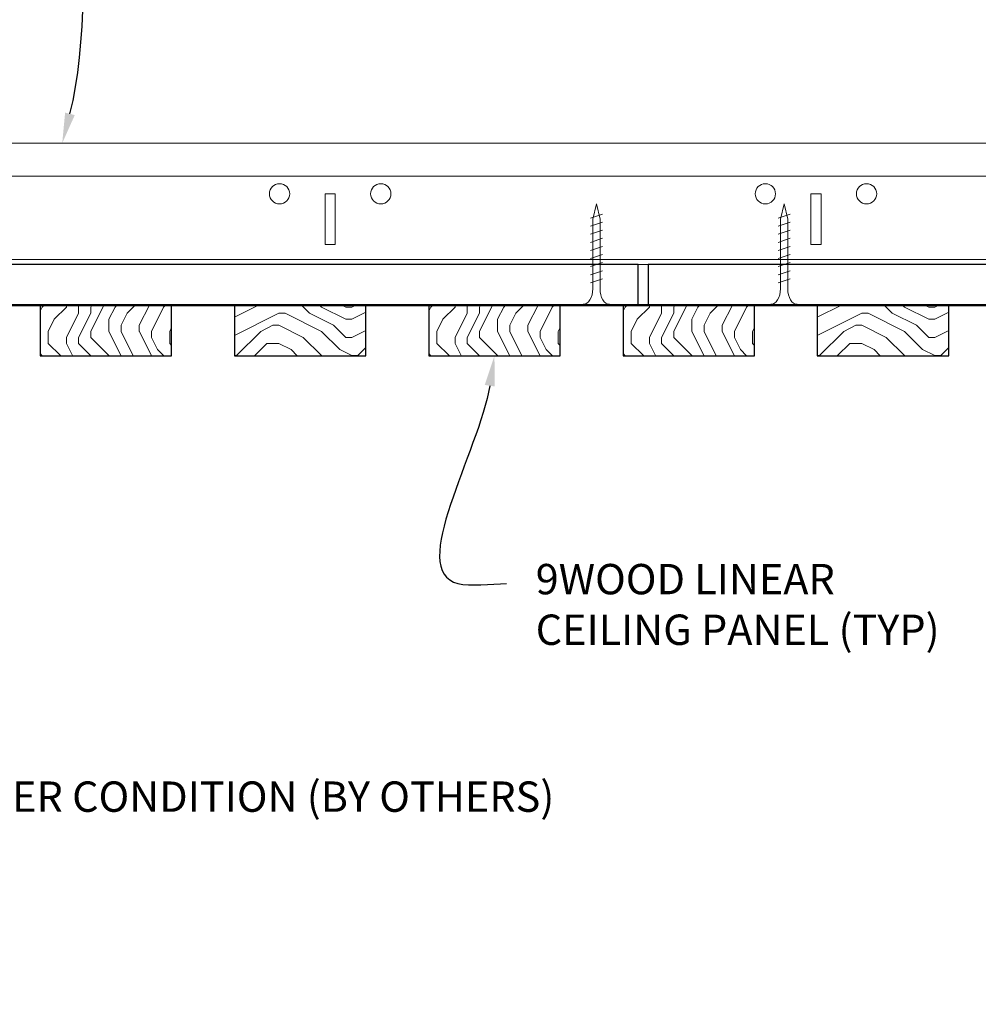
# Model space of a CAD drawing. Units: inches. Extents: x 0 to 3506, y 0 to 1152.
# Drawn here: x 209 to 221, y 423 to 435 of the extents above; entities that cross this region are included whole.
import ezdxf
from ezdxf import colors
from ezdxf.entities.mleader import LeaderData, LeaderLine
from ezdxf.enums import TextEntityAlignment as Align
from ezdxf.math import Vec2, Vec3

# ---------------------------------------------------------------- set-up
doc = ezdxf.new("R2010")
doc.units = ezdxf.units.IN
doc.header["$MEASUREMENT"] = 0
for name, color, linetype, lineweight in [('Z-ANNO-NOTE', 7, 'Continuous', 35), ('Z-CLNG-SCRIM', 2, 'Continuous', 50), ('Z-CLNG-SUSP', 3, 'Continuous', 18), ('Z-CLNG-TEES', 3, 'Continuous', 18), ('Z-CLNG-WOOD', 5, 'Continuous', 25), ('Z-CLNG-WOOD-PATT', 2, 'Continuous', 15)]:
    doc.layers.add(name, color=color, linetype=linetype, lineweight=lineweight)
doc.layers.add('Z-ANNO-NPLT', color=252, linetype='Continuous', lineweight=35, plot=False)
doc.styles.add('1-4', font='arial.ttf', dxfattribs={"height": 0.375})
doc.styles.get("Standard").update_dxf_attribs({"font": 'arial.ttf', "height": 0.09375})

msp = doc.modelspace()

# ---------------------------------------------------------------- hatches: boundary and pattern name
at = {"layer": 'Z-CLNG-WOOD-PATT'}
h = msp.add_hatch(dxfattribs=at)
h.set_pattern_fill('ENDGRAIN', color=256, scale=1.5, angle=90, style=0)
h.set_pattern_definition([(90, (209.5735, 432.1231), (-1.5, 1.5), [0.075, -1.425]), (90, (209.4235, 431.0731), (-1.5, 1.5), [0.15, -1.35]), (90, (209.3485, 432.0481), (-1.5, 1.5), [0.075, -1.425]), (90, (209.1985, 431.1481), (-1.5, 1.5), [0.075, -1.425]), (90, (209.1235, 432.0481), (-1.5, 1.5), [0.075, -1.425]), (90, (209.0485, 431.2231), (-1.5, 1.5), [0.075, -1.425]), (90, (208.9735, 432.0481), (-1.5, 1.5), [0.075, -1.425]), (90, (208.8235, 431.2231), (-1.5, 1.5), [0.075, -0.825, 0.075, -0.525]), (90, (208.6735, 431.2231), (-1.5, 1.5), [0.15, -0.75, 0.075, -0.525]), (90, (208.4485, 431.1481), (-1.5, 1.5), [0.075, -0.225, 0.075, -0.6, 0.075, -0.45]), (90, (208.2985, 431.0731), (-1.5, 1.5), [0.075, -0.3, 0.15, -0.975]), (90, (208.2235, 432.0481), (-1.5, 1.5), [0.075, -1.425]), (90, (208.1485, 431.0731), (-1.5, 1.5), [0.075, -0.375, 0.075, -0.975]), (135, (209.5735, 430.9231), (-1.5, -4e-17), [0.21213, -1.9092]), (135, (209.5735, 432.1981), (-1.5, -4e-17), [0.42426, -1.69706]), (135, (208.8235, 432.1981), (-1.5, -4e-17), [0.10607, -2.01526]), (135, (208.6735, 430.9231), (-1.5, -4e-17), [0.3182, -1.8031]), (135, (208.6735, 432.1981), (-1.5, -4e-17), [0.53033, -1.591]), (135, (208.4485, 432.1981), (-1.5, -4e-17), [0.3182, -1.8031]), (45, (208.2985, 431.8981), (1e-16, 1.5), [0.10607, -2.01526]), (45, (209.4985, 431.3731), (1e-16, 1.5), [0.21213, -1.9092]), (45, (208.8985, 431.4481), (1e-16, 1.5), [0.21213, -1.9092]), (45, (209.1985, 431.8981), (1e-16, 1.5), [0.21213, -1.9092]), (45, (208.5985, 431.8231), (1e-16, 1.5), [0.21213, -1.9092]), (45, (208.4485, 431.8981), (1e-16, 1.5), [0.3182, -1.8031]), (45, (209.3485, 431.5231), (1e-16, 1.5), [0.3182, -1.8031]), (45, (209.2735, 431.7481), (1e-16, 1.5), [0.3182, -1.8031]), (45, (208.7485, 431.5231), (1e-16, 1.5), [0.3182, -1.8031]), (45, (208.6735, 431.6731), (1e-16, 1.5), [0.3182, -1.8031]), (116.565, (209.2735, 430.9981), (-6e-10, 1.5), [0.1677, -3.1864]), (116.565, (209.3485, 432.1231), (-6e-10, 1.5), [0.6708, -2.6833]), (116.565, (209.1235, 432.1231), (-6e-10, 1.5), [0.67082, -2.6833]), (116.565, (208.9735, 432.1231), (-6e-10, 1.5), [0.67082, -1.005, 0.33541, -1.34287]), (116.565, (208.7485, 432.2731), (-6e-10, 1.5), [0.1677, -3.1864]), (116.565, (208.2235, 430.9231), (-6e-10, 1.5), [0.1677, -3.1864]), (116.565, (208.2235, 432.1231), (-6e-10, 1.5), [0.3354, -3.0187]), (63.435, (209.5735, 431.7481), (6e-10, 1.5), [0.3354, -3.0187]), (63.435, (209.1985, 431.2231), (6e-10, 1.5), [0.3354, -3.0187]), (63.435, (209.4235, 431.2231), (6e-10, 1.5), [0.1677, -3.1864]), (63.435, (209.0485, 431.2981), (6e-10, 1.5), [0.5031, -2.851]), (63.435, (209.0485, 431.5981), (6e-10, 1.5), [0.3354, -3.0187]), (63.435, (208.9735, 431.7481), (6e-10, 1.5), [0.3354, -3.0187]), (63.435, (208.8235, 431.2981), (6e-10, 1.5), [0.1677, -3.1864]), (63.435, (208.6735, 431.3731), (6e-10, 1.5), [0.1677, -3.1864]), (63.435, (208.3735, 431.9731), (6e-10, 1.5), [0.1677, -3.1864]), (63.435, (208.8985, 431.8981), (6e-10, 1.5), [0.1677, -3.1864]), (63.435, (208.4485, 431.2231), (6e-10, 1.5), [0.5031, -2.851]), (63.435, (208.2985, 431.1481), (6e-10, 1.5), [0.3354, -3.0187]), (63.435, (208.7485, 431.9731), (6e-10, 1.5), [0.1677, -1.5093, 0.1677, -1.5094]), (63.435, (208.4485, 431.5231), (6e-10, 1.5), [0.3354, -3.0187]), (63.435, (208.2985, 431.5981), (6e-10, 1.5), [0.3354, -3.0187]), (63.435, (208.1485, 431.1481), (6e-10, 1.5), [0.3354, -3.0187]), (63.435, (208.1485, 431.5981), (6e-10, 1.5), [0.3354, -3.0187])])
h.paths.add_polyline_path([(210.948501, 431.548123), (209.323501, 431.548123), (209.323501, 430.923123), (210.948501, 430.923123)])
h = msp.add_hatch(dxfattribs=at)
h.set_pattern_fill('ENDGRAIN', color=256, scale=1.5, style=0)
h.set_pattern_definition([(360, (213.1735, 430.9231), (1.5, 1.5), [0.075, -1.425]), (360, (212.1235, 431.0731), (1.5, 1.5), [0.15, -1.35]), (360, (213.0985, 431.1481), (1.5, 1.5), [0.075, -1.425]), (360, (212.1985, 431.2981), (1.5, 1.5), [0.075, -1.425]), (360, (213.0985, 431.3731), (1.5, 1.5), [0.075, -1.425]), (360, (212.2735, 431.4481), (1.5, 1.5), [0.075, -1.425]), (360, (213.0985, 431.5231), (1.5, 1.5), [0.075, -1.425]), (360, (212.2735, 431.6731), (1.5, 1.5), [0.075, -0.825, 0.075, -0.525]), (360, (212.2735, 431.8231), (1.5, 1.5), [0.15, -0.75, 0.075, -0.525]), (360, (212.1985, 432.0481), (1.5, 1.5), [0.075, -0.225, 0.075, -0.6, 0.075, -0.45]), (360, (212.1235, 432.1981), (1.5, 1.5), [0.075, -0.3, 0.15, -0.975]), (360, (213.0985, 432.2731), (1.5, 1.5), [0.075, -1.425]), (360, (212.1235, 432.3481), (1.5, 1.5), [0.075, -0.375, 0.075, -0.975]), (45, (211.9735, 430.9231), (5e-16, 1.5), [0.21213, -1.9092]), (45, (213.2485, 430.9231), (5e-16, 1.5), [0.42426, -1.69706]), (45, (213.2485, 431.6731), (5e-16, 1.5), [0.10607, -2.01526]), (45, (211.9735, 431.8231), (5e-16, 1.5), [0.3182, -1.8031]), (45, (213.2485, 431.8231), (5e-16, 1.5), [0.53033, -1.591]), (45, (213.2485, 432.0481), (5e-16, 1.5), [0.3182, -1.8031]), (315, (212.9485, 432.1981), (1.5, -7e-16), [0.10607, -2.01526]), (315, (212.4235, 430.9981), (1.5, -7e-16), [0.2121, -1.9092]), (315, (212.4985, 431.5981), (1.5, -7e-16), [0.2121, -1.9092]), (315, (212.9485, 431.2981), (1.5, -7e-16), [0.2121, -1.9092]), (315, (212.8735, 431.8981), (1.5, -7e-16), [0.21213, -1.9092]), (315, (212.9485, 432.0481), (1.5, -7e-16), [0.3182, -1.8031]), (315, (212.5735, 431.1481), (1.5, -7e-16), [0.3182, -1.8031]), (315, (212.7985, 431.2231), (1.5, -7e-16), [0.3182, -1.8031]), (315, (212.5735, 431.7481), (1.5, -7e-16), [0.3182, -1.8031]), (315, (212.7235, 431.8231), (1.5, -7e-16), [0.3182, -1.8031]), (26.565, (212.0485, 431.2231), (1.5, 6e-10), [0.1677, -3.1864]), (26.565, (213.1735, 431.1481), (1.5, 6e-10), [0.6708, -2.6833]), (26.565, (213.1735, 431.3731), (1.5, 6e-10), [0.6708, -2.6833]), (26.565, (213.1735, 431.5231), (1.5, 6e-10), [0.67082, -1.005, 0.33542, -1.34287]), (26.565, (213.3235, 431.7481), (1.5, 6e-10), [0.1677, -3.1864]), (26.565, (211.9735, 432.2731), (1.5, 6e-10), [0.1677, -3.1864]), (26.565, (213.1735, 432.2731), (1.5, 6e-10), [0.3354, -3.0187]), (333.435, (212.7985, 430.9231), (1.5, -6e-10), [0.3354, -3.0187]), (333.435, (212.2735, 431.2981), (1.5, -6e-10), [0.3354, -3.0187]), (333.435, (212.2735, 431.0731), (1.5, -6e-10), [0.1677, -3.1864]), (333.435, (212.3485, 431.4481), (1.5, -6e-10), [0.5031, -2.851]), (333.435, (212.6485, 431.4481), (1.5, -6e-10), [0.3354, -3.0187]), (333.435, (212.7985, 431.5231), (1.5, -6e-10), [0.3354, -3.0187]), (333.435, (212.3485, 431.6731), (1.5, -6e-10), [0.1677, -3.1864]), (333.435, (212.4235, 431.8231), (1.5, -6e-10), [0.1677, -3.1864]), (333.435, (213.0235, 432.1231), (1.5, -6e-10), [0.1677, -3.1864]), (333.435, (212.9485, 431.5981), (1.5, -6e-10), [0.1677, -3.1864]), (333.435, (212.2735, 432.0481), (1.5, -6e-10), [0.5031, -2.851]), (333.435, (212.1985, 432.1981), (1.5, -6e-10), [0.3354, -3.0187]), (333.435, (213.0235, 431.7481), (1.5, -6e-10), [0.1677, -1.5093, 0.1677, -1.5094]), (333.435, (212.5735, 432.0481), (1.5, -6e-10), [0.3354, -3.0187]), (333.435, (212.6485, 432.1981), (1.5, -6e-10), [0.3354, -3.0187]), (333.435, (212.1985, 432.3481), (1.5, -6e-10), [0.3354, -3.0187]), (333.435, (212.6485, 432.3481), (1.5, -6e-10), [0.3354, -3.0187])])
h.paths.add_polyline_path([(213.348501, 431.548123), (211.723501, 431.548123), (211.723501, 430.923123), (213.348501, 430.923123)])
h = msp.add_hatch(dxfattribs=at)
h.set_pattern_fill('ENDGRAIN', color=256, scale=1.5, angle=90, style=0)
h.set_pattern_definition([(90, (214.3735, 432.1231), (-1.5, 1.5), [0.075, -1.425]), (90, (214.2235, 431.0731), (-1.5, 1.5), [0.15, -1.35]), (90, (214.1485, 432.0481), (-1.5, 1.5), [0.075, -1.425]), (90, (213.9985, 431.1481), (-1.5, 1.5), [0.075, -1.425]), (90, (213.9235, 432.0481), (-1.5, 1.5), [0.075, -1.425]), (90, (213.8485, 431.2231), (-1.5, 1.5), [0.075, -1.425]), (90, (213.7735, 432.0481), (-1.5, 1.5), [0.075, -1.425]), (90, (213.6235, 431.2231), (-1.5, 1.5), [0.075, -0.825, 0.075, -0.525]), (90, (213.4735, 431.2231), (-1.5, 1.5), [0.15, -0.75, 0.075, -0.525]), (90, (213.2485, 431.1481), (-1.5, 1.5), [0.075, -0.225, 0.075, -0.6, 0.075, -0.45]), (90, (213.0985, 431.0731), (-1.5, 1.5), [0.075, -0.3, 0.15, -0.975]), (90, (213.0235, 432.0481), (-1.5, 1.5), [0.075, -1.425]), (90, (212.9485, 431.0731), (-1.5, 1.5), [0.075, -0.375, 0.075, -0.975]), (135, (214.3735, 430.9231), (-1.5, -4e-17), [0.21213, -1.9092]), (135, (214.3735, 432.1981), (-1.5, -4e-17), [0.42426, -1.69706]), (135, (213.6235, 432.1981), (-1.5, -4e-17), [0.10607, -2.01526]), (135, (213.4735, 430.9231), (-1.5, -4e-17), [0.3182, -1.8031]), (135, (213.4735, 432.1981), (-1.5, -4e-17), [0.53033, -1.591]), (135, (213.2485, 432.1981), (-1.5, -4e-17), [0.3182, -1.8031]), (45, (213.0985, 431.8981), (1e-16, 1.5), [0.10607, -2.01526]), (45, (214.2985, 431.3731), (1e-16, 1.5), [0.21213, -1.9092]), (45, (213.6985, 431.4481), (1e-16, 1.5), [0.21213, -1.9092]), (45, (213.9985, 431.8981), (1e-16, 1.5), [0.21213, -1.9092]), (45, (213.3985, 431.8231), (1e-16, 1.5), [0.21213, -1.9092]), (45, (213.2485, 431.8981), (1e-16, 1.5), [0.3182, -1.8031]), (45, (214.1485, 431.5231), (1e-16, 1.5), [0.3182, -1.8031]), (45, (214.0735, 431.7481), (1e-16, 1.5), [0.3182, -1.8031]), (45, (213.5485, 431.5231), (1e-16, 1.5), [0.3182, -1.8031]), (45, (213.4735, 431.6731), (1e-16, 1.5), [0.3182, -1.8031]), (116.565, (214.0735, 430.9981), (-6e-10, 1.5), [0.1677, -3.1864]), (116.565, (214.1485, 432.1231), (-6e-10, 1.5), [0.6708, -2.6833]), (116.565, (213.9235, 432.1231), (-6e-10, 1.5), [0.67082, -2.6833]), (116.565, (213.7735, 432.1231), (-6e-10, 1.5), [0.67082, -1.005, 0.33541, -1.34287]), (116.565, (213.5485, 432.2731), (-6e-10, 1.5), [0.1677, -3.1864]), (116.565, (213.0235, 430.9231), (-6e-10, 1.5), [0.1677, -3.1864]), (116.565, (213.0235, 432.1231), (-6e-10, 1.5), [0.3354, -3.0187]), (63.435, (214.3735, 431.7481), (6e-10, 1.5), [0.3354, -3.0187]), (63.435, (213.9985, 431.2231), (6e-10, 1.5), [0.3354, -3.0187]), (63.435, (214.2235, 431.2231), (6e-10, 1.5), [0.1677, -3.1864]), (63.435, (213.8485, 431.2981), (6e-10, 1.5), [0.5031, -2.851]), (63.435, (213.8485, 431.5981), (6e-10, 1.5), [0.3354, -3.0187]), (63.435, (213.7735, 431.7481), (6e-10, 1.5), [0.3354, -3.0187]), (63.435, (213.6235, 431.2981), (6e-10, 1.5), [0.1677, -3.1864]), (63.435, (213.4735, 431.3731), (6e-10, 1.5), [0.1677, -3.1864]), (63.435, (213.1735, 431.9731), (6e-10, 1.5), [0.1677, -3.1864]), (63.435, (213.6985, 431.8981), (6e-10, 1.5), [0.1677, -3.1864]), (63.435, (213.2485, 431.2231), (6e-10, 1.5), [0.5031, -2.851]), (63.435, (213.0985, 431.1481), (6e-10, 1.5), [0.3354, -3.0187]), (63.435, (213.5485, 431.9731), (6e-10, 1.5), [0.1677, -1.5093, 0.1677, -1.5094]), (63.435, (213.2485, 431.5231), (6e-10, 1.5), [0.3354, -3.0187]), (63.435, (213.0985, 431.5981), (6e-10, 1.5), [0.3354, -3.0187]), (63.435, (212.9485, 431.1481), (6e-10, 1.5), [0.3354, -3.0187]), (63.435, (212.9485, 431.5981), (6e-10, 1.5), [0.3354, -3.0187])])
h.paths.add_polyline_path([(215.748501, 431.548123), (214.123501, 431.548123), (214.123501, 430.923123), (215.748501, 430.923123)])
h = msp.add_hatch(dxfattribs=at)
h.set_pattern_fill('ENDGRAIN', color=256, scale=1.5, angle=90, style=0)
h.set_pattern_definition([(90, (216.7735, 432.1231), (-1.5, 1.5), [0.075, -1.425]), (90, (216.6235, 431.0731), (-1.5, 1.5), [0.15, -1.35]), (90, (216.5485, 432.0481), (-1.5, 1.5), [0.075, -1.425]), (90, (216.3985, 431.1481), (-1.5, 1.5), [0.075, -1.425]), (90, (216.3235, 432.0481), (-1.5, 1.5), [0.075, -1.425]), (90, (216.2485, 431.2231), (-1.5, 1.5), [0.075, -1.425]), (90, (216.1735, 432.0481), (-1.5, 1.5), [0.075, -1.425]), (90, (216.0235, 431.2231), (-1.5, 1.5), [0.075, -0.825, 0.075, -0.525]), (90, (215.8735, 431.2231), (-1.5, 1.5), [0.15, -0.75, 0.075, -0.525]), (90, (215.6485, 431.1481), (-1.5, 1.5), [0.075, -0.225, 0.075, -0.6, 0.075, -0.45]), (90, (215.4985, 431.0731), (-1.5, 1.5), [0.075, -0.3, 0.15, -0.975]), (90, (215.4235, 432.0481), (-1.5, 1.5), [0.075, -1.425]), (90, (215.3485, 431.0731), (-1.5, 1.5), [0.075, -0.375, 0.075, -0.975]), (135, (216.7735, 430.9231), (-1.5, -4e-17), [0.21213, -1.9092]), (135, (216.7735, 432.1981), (-1.5, -4e-17), [0.42426, -1.69706]), (135, (216.0235, 432.1981), (-1.5, -4e-17), [0.10607, -2.01526]), (135, (215.8735, 430.9231), (-1.5, -4e-17), [0.3182, -1.8031]), (135, (215.8735, 432.1981), (-1.5, -4e-17), [0.53033, -1.591]), (135, (215.6485, 432.1981), (-1.5, -4e-17), [0.3182, -1.8031]), (45, (215.4985, 431.8981), (1e-16, 1.5), [0.10607, -2.01526]), (45, (216.6985, 431.3731), (1e-16, 1.5), [0.21213, -1.9092]), (45, (216.0985, 431.4481), (1e-16, 1.5), [0.21213, -1.9092]), (45, (216.3985, 431.8981), (1e-16, 1.5), [0.21213, -1.9092]), (45, (215.7985, 431.8231), (1e-16, 1.5), [0.21213, -1.9092]), (45, (215.6485, 431.8981), (1e-16, 1.5), [0.3182, -1.8031]), (45, (216.5485, 431.5231), (1e-16, 1.5), [0.3182, -1.8031]), (45, (216.4735, 431.7481), (1e-16, 1.5), [0.3182, -1.8031]), (45, (215.9485, 431.5231), (1e-16, 1.5), [0.3182, -1.8031]), (45, (215.8735, 431.6731), (1e-16, 1.5), [0.3182, -1.8031]), (116.565, (216.4735, 430.9981), (-6e-10, 1.5), [0.1677, -3.1864]), (116.565, (216.5485, 432.1231), (-6e-10, 1.5), [0.6708, -2.6833]), (116.565, (216.3235, 432.1231), (-6e-10, 1.5), [0.67082, -2.6833]), (116.565, (216.1735, 432.1231), (-6e-10, 1.5), [0.67082, -1.005, 0.33541, -1.34287]), (116.565, (215.9485, 432.2731), (-6e-10, 1.5), [0.1677, -3.1864]), (116.565, (215.4235, 430.9231), (-6e-10, 1.5), [0.1677, -3.1864]), (116.565, (215.4235, 432.1231), (-6e-10, 1.5), [0.3354, -3.0187]), (63.435, (216.7735, 431.7481), (6e-10, 1.5), [0.3354, -3.0187]), (63.435, (216.3985, 431.2231), (6e-10, 1.5), [0.3354, -3.0187]), (63.435, (216.6235, 431.2231), (6e-10, 1.5), [0.1677, -3.1864]), (63.435, (216.2485, 431.2981), (6e-10, 1.5), [0.5031, -2.851]), (63.435, (216.2485, 431.5981), (6e-10, 1.5), [0.3354, -3.0187]), (63.435, (216.1735, 431.7481), (6e-10, 1.5), [0.3354, -3.0187]), (63.435, (216.0235, 431.2981), (6e-10, 1.5), [0.1677, -3.1864]), (63.435, (215.8735, 431.3731), (6e-10, 1.5), [0.1677, -3.1864]), (63.435, (215.5735, 431.9731), (6e-10, 1.5), [0.1677, -3.1864]), (63.435, (216.0985, 431.8981), (6e-10, 1.5), [0.1677, -3.1864]), (63.435, (215.6485, 431.2231), (6e-10, 1.5), [0.5031, -2.851]), (63.435, (215.4985, 431.1481), (6e-10, 1.5), [0.3354, -3.0187]), (63.435, (215.9485, 431.9731), (6e-10, 1.5), [0.1677, -1.5093, 0.1677, -1.5094]), (63.435, (215.6485, 431.5231), (6e-10, 1.5), [0.3354, -3.0187]), (63.435, (215.4985, 431.5981), (6e-10, 1.5), [0.3354, -3.0187]), (63.435, (215.3485, 431.1481), (6e-10, 1.5), [0.3354, -3.0187]), (63.435, (215.3485, 431.5981), (6e-10, 1.5), [0.3354, -3.0187])])
h.paths.add_polyline_path([(218.148501, 431.548123), (216.523501, 431.548123), (216.523501, 430.923123), (218.148501, 430.923123)])
h = msp.add_hatch(dxfattribs=at)
h.set_pattern_fill('ENDGRAIN', color=256, scale=1.5, style=0)
h.set_pattern_definition([(360, (220.3735, 430.9231), (1.5, 1.5), [0.075, -1.425]), (360, (219.3235, 431.0731), (1.5, 1.5), [0.15, -1.35]), (360, (220.2985, 431.1481), (1.5, 1.5), [0.075, -1.425]), (360, (219.3985, 431.2981), (1.5, 1.5), [0.075, -1.425]), (360, (220.2985, 431.3731), (1.5, 1.5), [0.075, -1.425]), (360, (219.4735, 431.4481), (1.5, 1.5), [0.075, -1.425]), (360, (220.2985, 431.5231), (1.5, 1.5), [0.075, -1.425]), (360, (219.4735, 431.6731), (1.5, 1.5), [0.075, -0.825, 0.075, -0.525]), (360, (219.4735, 431.8231), (1.5, 1.5), [0.15, -0.75, 0.075, -0.525]), (360, (219.3985, 432.0481), (1.5, 1.5), [0.075, -0.225, 0.075, -0.6, 0.075, -0.45]), (360, (219.3235, 432.1981), (1.5, 1.5), [0.075, -0.3, 0.15, -0.975]), (360, (220.2985, 432.2731), (1.5, 1.5), [0.075, -1.425]), (360, (219.3235, 432.3481), (1.5, 1.5), [0.075, -0.375, 0.075, -0.975]), (45, (219.1735, 430.9231), (5e-16, 1.5), [0.21213, -1.9092]), (45, (220.4485, 430.9231), (5e-16, 1.5), [0.42426, -1.69706]), (45, (220.4485, 431.6731), (5e-16, 1.5), [0.10607, -2.01526]), (45, (219.1735, 431.8231), (5e-16, 1.5), [0.3182, -1.8031]), (45, (220.4485, 431.8231), (5e-16, 1.5), [0.53033, -1.591]), (45, (220.4485, 432.0481), (5e-16, 1.5), [0.3182, -1.8031]), (315, (220.1485, 432.1981), (1.5, -7e-16), [0.10607, -2.01526]), (315, (219.6235, 430.9981), (1.5, -7e-16), [0.2121, -1.9092]), (315, (219.6985, 431.5981), (1.5, -7e-16), [0.2121, -1.9092]), (315, (220.1485, 431.2981), (1.5, -7e-16), [0.2121, -1.9092]), (315, (220.0735, 431.8981), (1.5, -7e-16), [0.21213, -1.9092]), (315, (220.1485, 432.0481), (1.5, -7e-16), [0.3182, -1.8031]), (315, (219.7735, 431.1481), (1.5, -7e-16), [0.3182, -1.8031]), (315, (219.9985, 431.2231), (1.5, -7e-16), [0.3182, -1.8031]), (315, (219.7735, 431.7481), (1.5, -7e-16), [0.3182, -1.8031]), (315, (219.9235, 431.8231), (1.5, -7e-16), [0.3182, -1.8031]), (26.565, (219.2485, 431.2231), (1.5, 6e-10), [0.1677, -3.1864]), (26.565, (220.3735, 431.1481), (1.5, 6e-10), [0.6708, -2.6833]), (26.565, (220.3735, 431.3731), (1.5, 6e-10), [0.6708, -2.6833]), (26.565, (220.3735, 431.5231), (1.5, 6e-10), [0.67082, -1.005, 0.33542, -1.34287]), (26.565, (220.5235, 431.7481), (1.5, 6e-10), [0.1677, -3.1864]), (26.565, (219.1735, 432.2731), (1.5, 6e-10), [0.1677, -3.1864]), (26.565, (220.3735, 432.2731), (1.5, 6e-10), [0.3354, -3.0187]), (333.435, (219.9985, 430.9231), (1.5, -6e-10), [0.3354, -3.0187]), (333.435, (219.4735, 431.2981), (1.5, -6e-10), [0.3354, -3.0187]), (333.435, (219.4735, 431.0731), (1.5, -6e-10), [0.1677, -3.1864]), (333.435, (219.5485, 431.4481), (1.5, -6e-10), [0.5031, -2.851]), (333.435, (219.8485, 431.4481), (1.5, -6e-10), [0.3354, -3.0187]), (333.435, (219.9985, 431.5231), (1.5, -6e-10), [0.3354, -3.0187]), (333.435, (219.5485, 431.6731), (1.5, -6e-10), [0.1677, -3.1864]), (333.435, (219.6235, 431.8231), (1.5, -6e-10), [0.1677, -3.1864]), (333.435, (220.2235, 432.1231), (1.5, -6e-10), [0.1677, -3.1864]), (333.435, (220.1485, 431.5981), (1.5, -6e-10), [0.1677, -3.1864]), (333.435, (219.4735, 432.0481), (1.5, -6e-10), [0.5031, -2.851]), (333.435, (219.3985, 432.1981), (1.5, -6e-10), [0.3354, -3.0187]), (333.435, (220.2235, 431.7481), (1.5, -6e-10), [0.1677, -1.5093, 0.1677, -1.5094]), (333.435, (219.7735, 432.0481), (1.5, -6e-10), [0.3354, -3.0187]), (333.435, (219.8485, 432.1981), (1.5, -6e-10), [0.3354, -3.0187]), (333.435, (219.3985, 432.3481), (1.5, -6e-10), [0.3354, -3.0187]), (333.435, (219.8485, 432.3481), (1.5, -6e-10), [0.3354, -3.0187])])
h.paths.add_polyline_path([(220.548501, 431.548123), (218.923501, 431.548123), (218.923501, 430.923123), (220.548501, 430.923123)])

# ---------------------------------------------------------------- linework, layer by layer
at = {"layer": 'Z-CLNG-SCRIM'}
for p, q in [((204.523501, 431.548123), (216.773501, 431.548123)), ((216.523501, 431.548123), (228.773501, 431.548123))]:
    msp.add_line(p, q, dxfattribs=at)
at = {"layer": 'Z-CLNG-SUSP'}
for p, q in [((216.269952, 432.673123), (216.119952, 432.623123)), ((216.269952, 432.573123), (216.119952, 432.523123)), ((218.588106, 432.673123), (218.438106, 432.623123)), ((218.588106, 432.573123), (218.438106, 432.523123)), ((216.269952, 432.473123), (216.119952, 432.423123)), ((218.588106, 432.473123), (218.438106, 432.423123)), ((216.269952, 432.373123), (216.119952, 432.323123)), ((218.588106, 432.373123), (218.438106, 432.323123)), ((216.269952, 432.273123), (216.119952, 432.223123)), ((218.588106, 432.273123), (218.438106, 432.223123)), ((216.269952, 432.173123), (216.119952, 432.123123)), ((218.588106, 432.173123), (218.438106, 432.123123)), ((216.269952, 432.073123), (216.119952, 432.023123)), ((216.269952, 431.973123), (216.119952, 431.923123)), ((218.588106, 432.073123), (218.438106, 432.023123)), ((218.588106, 431.973123), (218.438106, 431.923123)), ((216.269952, 431.873123), (216.119952, 431.823123)), ((218.588106, 431.873123), (218.438106, 431.823123))]:
    msp.add_line(p, q, dxfattribs=at)
for points in [[(216.149952, 431.748123), (216.149952, 432.610623), (216.194952, 432.798123), (216.239952, 432.610623), (216.239952, 431.748123)], [(218.468106, 431.748123), (218.468106, 432.610623), (218.513106, 432.798123), (218.558106, 432.610623), (218.558106, 431.748123)], [(216.357452, 431.558123), (216.357452, 431.548123), (216.032452, 431.548123), (216.032452, 431.558123)], [(218.675606, 431.558123), (218.675606, 431.548123), (218.350606, 431.548123), (218.350606, 431.558123)]]:
    msp.add_lwpolyline(points, dxfattribs=at)
at = {"layer": 'Z-CLNG-SUSP', "extrusion": (0, 0, -1)}
for centre in [(216.032452, 431.748123), (218.350606, 431.748123)]:
    msp.add_ellipse(centre, major_axis=(0, -0.19), ratio=0.618421053, start_param=4.71238898, end_param=6.283185307, dxfattribs=at)
at = {"layer": 'Z-CLNG-SUSP'}
for centre in [(216.357452, 431.748123), (218.675606, 431.748123)]:
    msp.add_ellipse(centre, major_axis=(0, -0.19), ratio=0.618421053, start_param=4.71238898, end_param=6.283185307, dxfattribs=at)
at = {"layer": 'Z-CLNG-TEES'}
for p, q in [((207.584089, 433.548123), (229.19437, 433.548123)), ((207.584089, 433.141873), (229.19437, 433.141873)), ((203.929537, 432.110623), (229.19437, 432.110623)), ((203.906789, 432.048123), (229.19437, 432.048123))]:
    msp.add_line(p, q, dxfattribs=at)
for points in [[(212.844289, 432.298123), (212.969289, 432.298123), (212.969289, 432.923123), (212.844289, 432.923123)], [(218.844289, 432.298123), (218.969289, 432.298123), (218.969289, 432.923123), (218.844289, 432.923123)]]:
    msp.add_lwpolyline(points, close=True, dxfattribs=at)
for centre in [(212.281789, 432.923123), (213.531789, 432.923123), (218.281789, 432.923123), (219.531789, 432.923123)]:
    msp.add_circle(centre, 0.125, dxfattribs=at)
at = {"layer": 'Z-CLNG-WOOD'}
for points in [[(204.836001, 431.548123), (216.711001, 431.548123), (216.711001, 432.048123), (204.836001, 432.048123)], [(216.836001, 431.548123), (228.711001, 431.548123), (228.711001, 432.048123), (216.836001, 432.048123)], [(209.323501, 430.923123), (210.948501, 430.923123), (210.948501, 431.548123), (209.323501, 431.548123)], [(211.723501, 430.923123), (213.348501, 430.923123), (213.348501, 431.548123), (211.723501, 431.548123)], [(214.123501, 430.923123), (215.748501, 430.923123), (215.748501, 431.548123), (214.123501, 431.548123)], [(216.523501, 430.923123), (218.148501, 430.923123), (218.148501, 431.548123), (216.523501, 431.548123)], [(218.923501, 430.923123), (220.548501, 430.923123), (220.548501, 431.548123), (218.923501, 431.548123)]]:
    msp.add_lwpolyline(points, close=True, dxfattribs=at)

# ---------------------------------------------------------------- texts
at = {"layer": 'Z-ANNO-NPLT'}
msp.add_text('5/8" THICK MEMBERS', height=132, rotation=32.8258798, dxfattribs=at).set_placement((11.245932, 123.966811), align=Align.TOP_LEFT)

# ---------------------------------------------------------------- leaders
at = {"layer": 'Z-ANNO-NOTE'}
ml = msp.add_multileader_mtext('Standard', dxfattribs=at)
ml.set_content('15/16" HD T-BAR MAINRUNNER\\P(BY SUBCONTRACTOR)', color=256, style='1-4')
ml.set_leader_properties()
ml.build(insert=Vec2(0, 0))
ml.multileader.update_dxf_attribs({"leader_type": 2, "text_right_attachment_type": 3, "dogleg_length": 0.36, "arrow_head_size": 0.375, "scale": 4})
ctx = ml.context
ctx.base_point, ctx.scale, ctx.char_height, ctx.arrow_head_size, ctx.landing_gap_size, ctx.plane_origin = Vec3(211.625853, 438.980898), 4, 0.375, 0.375, 0.36, Vec3(207.54935, 436.314837)
ctx.right_attachment = 3
notes = []
notes.append((ctx, [(0, (1, 1, 0), (210.185853, 438.980898), (1, 0), 1.44, [(0, [(209.597129, 433.548123), (211.025693, 438.980898)], 0, [])])]))
ctx.mtext.insert, ctx.mtext.flow_direction = Vec3(211.985853, 439.223522), 5
ml = msp.add_multileader_mtext('Standard', dxfattribs=at)
ml.set_content('9WOOD LINEAR \\PCEILING PANEL (TYP) ', color=256, style='1-4')
ml.set_leader_properties()
ml.build(insert=Vec2(0, 0))
ml.multileader.update_dxf_attribs({"leader_type": 2, "text_right_attachment_type": 3, "dogleg_length": 0.36, "arrow_head_size": 0.375, "scale": 4})
ctx = ml.context
ctx.base_point, ctx.scale, ctx.char_height, ctx.arrow_head_size, ctx.landing_gap_size, ctx.plane_origin = Vec3(215.085313, 428.108779), 4, 0.375, 0.375, 0.36, Vec3(211.00881, 425.442718)
ctx.right_attachment = 3
notes.append((ctx, [(0, (1, 1, 0), (213.645313, 428.108779), (1, 0), 1.44, [(0, [(214.936001, 430.923123), (214.485153, 428.108779)], 0, [])])]))
ctx.mtext.insert, ctx.mtext.flow_direction = Vec3(215.445313, 428.351404), 5
ml = msp.add_multileader_mtext('Standard', dxfattribs=at)
ml.set_content('PERIMETER CONDITION (BY OTHERS)', color=256, style='1-4')
ml.set_leader_properties()
ml.build(insert=Vec2(0, 0))
ml.multileader.update_dxf_attribs({"leader_type": 2, "text_right_attachment_type": 3, "dogleg_length": 0.36, "arrow_head_size": 0.375, "scale": 4})
ctx = ml.context
ctx.base_point, ctx.scale, ctx.char_height, ctx.arrow_head_size, ctx.landing_gap_size, ctx.plane_origin = Vec3(206.49534, 425.422131), 4, 0.375, 0.375, 0.36, Vec3(202.418838, 422.75607)
ctx.right_attachment = 3
notes.append((ctx, [(0, (1, 1, 0), (205.05534, 425.422131), (1, 0), 1.44, [(0, [(200.965036, 430.24116), (205.895181, 425.422131)], 0, [])])]))
ctx.mtext.insert, ctx.mtext.flow_direction = Vec3(206.85534, 425.664755), 5
for ctx, leaders in notes:
    for number, flags, end, landing, length, lines in leaders:
        leader = LeaderData()
        leader.index, (leader.has_last_leader_line, leader.has_dogleg_vector, leader.attachment_direction) = number, flags
        leader.last_leader_point, leader.dogleg_vector, leader.dogleg_length = Vec3(end), Vec3(landing), length
        for number, points, colour, breaks in lines:
            line = LeaderLine()
            line.index, line.vertices, line.color, line.breaks = number, Vec3.list(points), colors.encode_raw_color(colour), breaks
            leader.lines.append(line)
        ctx.leaders.append(leader)

doc.saveas('drawing.dxf')
